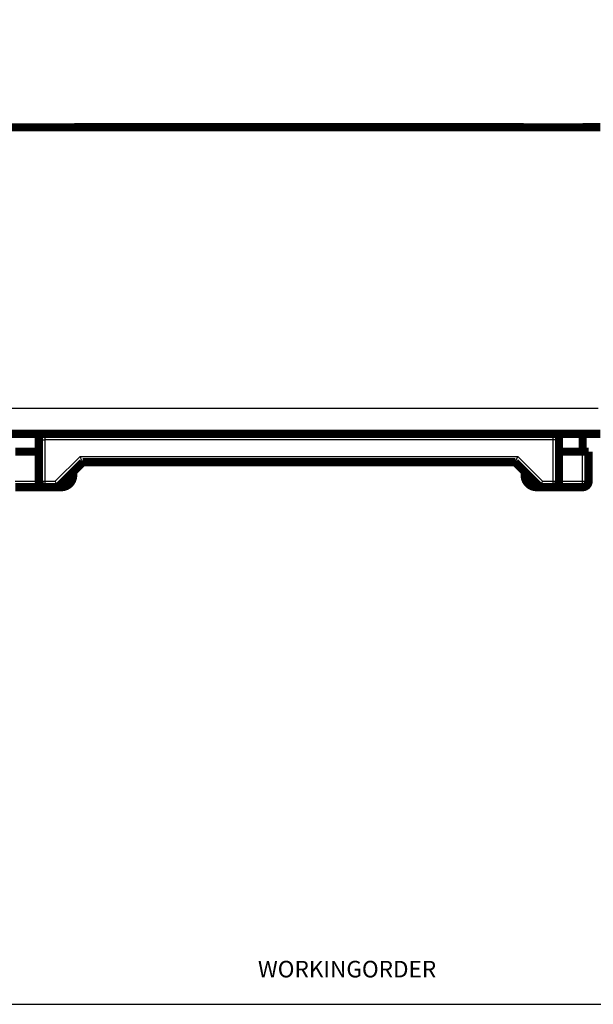
# Model space of a CAD drawing. Extents: x 10 to 590, y 7 to 405.
# Drawn here: x 195 to 244, y 15 to 98 of the extents above; entities that cross this region are included whole.
import ezdxf

# ---------------------------------------------------------------- set-up
doc = ezdxf.new("R2010")
doc.units = 0
doc.layers.get('0').update_dxf_attribs({"linetype": 'CONTINUOUS'})
doc.layers.add('1', color=7, linetype='CONTINUOUS')
doc.layers.add('3', color=7, linetype='CONTINUOUS')
doc.styles.get("Standard").update_dxf_attribs({"font": 'monotxt.shx'})
doc.dimstyles.new('DSTYLE1', dxfattribs={"dimtxt": 3, "dimasz": 3, "dimexe": 3, "dimexo": 0, "dimgap": 2, "dimtad": 1, "dimdec": 1, "dimrnd": 0.1, "dimzin": 3, "dimcen": 0.09, "dimazin": 3, "dimtp": 1, "dimtm": 1, "dimtfac": 1, "dimtdec": 4, "dimtofl": 0, "dimtmove": 0, "dimatfit": 3, "dimtolj": 1, "dimtzin": 0})

# ---------------------------------------------------------------- blocks, each defined once
blk = doc.blocks.new('_AH1')
at = {"color": 0, "linetype": 'CONTINUOUS'}
for p, q in [((-1, 0.166667), (0, 0)), ((-1, 0.166667), (-1, -0.166667)), ((0, 0), (-1, -0.166667)), ((0, 0), (-1, 0))]:
    blk.add_line(p, q, dxfattribs=at)
blk = doc.blocks.new('*D6340')
at = {"layer": '3', "color": 1, "linetype": 'CONTINUOUS'}
for p, q in [((54.925653, 70.5308), (54.925653, 257.03233)), ((389.92565, 144.17263), (389.92565, 257.03233)), ((54.925653, 254.03233), (222.42565, 254.03233)), ((389.92565, 254.03233), (222.42565, 254.03233))]:
    blk.add_line(p, q, dxfattribs=at)
at = {"layer": '3', "color": 1, "xscale": 3, "yscale": 3, "zscale": 3, "rotation": 180}
blk.add_blockref('_AH1', (54.925653, 254.03233), dxfattribs=at)
at = {"layer": '3', "color": 1, "xscale": 3, "yscale": 3, "zscale": 3}
blk.add_blockref('_AH1', (389.92565, 254.03233), dxfattribs=at)
at = {"layer": '3', "color": 1, "linetype": 'CONTINUOUS'}
blk.add_text('335,0', height=3, rotation=360, dxfattribs=at).set_placement((214.92565, 256.03333))
blk = doc.blocks.new('A2_SHEET')
at = {"layer": '1', "color": 2, "linetype": 'CONTINUOUS'}
blk.add_line((10, 15.2), (583.00563, 15.2), dxfattribs=at)
blk = doc.blocks.new('TITL_TEXT')
at = {"layer": '1', "color": 2, "linetype": 'CONTINUOUS'}
for tag, p, height in [('NAME', (30.279021, 52.10194), 1.4), ('RAWMATERIAL', (104.35243, 51.960066), 1.4), ('WEIGHT', (164.31118, 51.969809), 1.4), ('TOLERANCES', (21.979557, 49.009199), 1.2), ('CONCERNING', (75.427577, 48.977242), 1.2), ('DESCRIPTION', (127.02504, 48.977526), 1.2), ('SCALE', (22.008212, 41.947167), 1.2), ('DEPARTMENT', (75.549331, 41.854656), 1.2), ('DISTRIBUTION', (152.23913, 35.494431), 1.2), ('PAPERSIZE', (175.74005, 35.642858), 1.2), ('DATE', (75.484735, 29.146017), 1.2), ('DRAWINGNO', (127.38227, 26.248866), 1.2), ('REV.', (192.01752, 26.242492), 1.2), ('WORKINGORDER', (-167.04262, 17.416293), 1.4), ('WORK', (-135.66534, 17.533852), 1.4), ('TOOL', (-90.283768, 17.511327), 1.4), ('MACHINE', (-57.559495, 17.543489), 1.4), ('NOTE', (-17.979079, 17.518527), 1.4), ('SUPERSEDEDBY', (126.98039, 13.098592), 1.2), ('TCITEMNUMBER', (22.04048, 12.763116), 1.2)]:
    blk.add_attdef(tag, p, '', height=height, dxfattribs=at)

msp = doc.modelspace()

# ---------------------------------------------------------------- linework, layer by layer
at = {"layer": '3', "color": 3, "linetype": 'CONTINUOUS'}
for p, q in [((193.62297, 65.624512), (244.22833, 65.624512)), ((244.25406, 63.624817), (193.59725, 63.624817)), ((197.42565, 63.453148), (197.42565, 62.953148)), ((240.42565, 62.953148), (240.42565, 63.453148)), ((196.92565, 62.953148), (197.42565, 62.953148)), ((240.42565, 62.953148), (197.42565, 62.953148)), ((197.42565, 62.953148), (197.42565, 59.453148)), ((240.42565, 59.453148), (240.42565, 62.953148)), ((240.92565, 62.953148), (240.42565, 62.953148)), ((242.92565, 59.453148), (242.92565, 61.953148)), ((198.31855, 59.453148), (200.41855, 61.553148)), ((200.41855, 61.553148), (237.43276, 61.553148)), ((237.43276, 61.553148), (239.53276, 59.453148)), ((194.92565, 59.453148), (196.92565, 59.453148)), ((196.92565, 59.453148), (197.42565, 59.453148)), ((197.42565, 59.453148), (198.31855, 59.453148)), ((197.42565, 59.453148), (197.42565, 58.953148)), ((239.53276, 59.453148), (240.42565, 59.453148)), ((240.42565, 58.953148), (240.42565, 59.453148)), ((240.42565, 59.453148), (240.92565, 59.453148)), ((240.92565, 59.453148), (242.92565, 59.453148)), ((242.92565, 59.453148), (243.42565, 59.453148)), ((242.92565, 58.953148), (242.92565, 59.453148))]:
    msp.add_line(p, q, dxfattribs=at)
at = {"layer": '3', "color": 40, "linetype": 'CONTINUOUS', "const_width": 0.7}
for points in [[(244.22833, 89.390929), (193.62297, 89.390929)], [(199.92565, 89.390895), (199.92565, 89.403148)], [(199.92565, 89.403148), (237.92565, 89.403148)], [(200.22565, 89.403148), (200.22565, 89.390929)], [(200.22565, 89.397912), (200.22565, 89.397912)], [(237.62565, 89.403148), (237.62565, 89.403148)], [(237.62565, 89.390929), (237.62565, 89.403148)], [(237.92565, 89.403148), (237.92565, 89.390895)], [(242.92565, 89.390895), (242.92565, 89.403148)], [(242.92565, 89.403148), (244.42565, 89.403148)], [(193.42558, 63.453148), (244.42573, 63.453148)], [(196.92565, 63.453145), (196.92565, 62.953148)], [(240.92565, 62.953148), (240.92565, 63.453145)], [(242.92565, 63.453148), (242.92565, 61.953148)], [(196.92565, 62.953148), (196.92565, 59.453148)], [(240.92565, 59.453148), (240.92565, 62.953148)], [(196.92565, 61.953148), (194.92565, 61.953148)], [(242.92565, 61.953148), (240.92565, 61.953148)], [(243.42565, 61.953148), (242.92565, 61.953148)], [(243.42565, 59.453148), (243.42565, 61.953148)], [(198.52565, 58.953148), (200.62565, 61.053148)], [(200.62565, 61.053148), (237.22565, 61.053148)], [(237.22565, 61.053148), (239.32565, 58.953148)], [(199.82565, 60.253148), (199.82565, 59.953148)], [(238.02565, 60.253148), (238.02565, 60.253163)], [(238.02565, 59.953148), (238.02565, 60.253148)], [(197.42565, 58.953148), (194.92565, 58.953148)], [(198.52565, 58.953148), (197.42565, 58.953148)], [(198.82565, 58.953148), (198.52565, 58.953148)], [(239.32565, 58.953148), (239.02565, 58.953148)], [(240.42565, 58.953148), (239.32565, 58.953148)], [(242.92565, 58.953148), (240.42565, 58.953148)]]:
    msp.add_lwpolyline(points, dxfattribs=at)
for points in [[(198.82565, 58.953148, 0.41421356), (199.82565, 59.953148)], [(238.02565, 59.953148, 0.41421356), (239.02565, 58.953148)], [(196.92565, 59.453148, 0.41421356), (197.42565, 58.953148)], [(240.42565, 58.953148, 0.41421356), (240.92565, 59.453148)], [(242.92565, 58.953148, 0.41421356), (243.42565, 59.453148)]]:
    msp.add_lwpolyline(points, format="xyb", dxfattribs=at)
at = {"layer": '3', "color": 40, "linetype": 'CONTINUOUS'}
for points, knots in [([(200.62569, 61.053168), (200.62565, 61.053148), (200.56675, 61.132082), (200.49057, 61.397865), (200.41855, 61.553149)], [0, 0, 0, 0, 0.000300126, 0.000812886, 0.000812886, 0.000812886, 0.000812886]), ([(237.43275, 61.553149), (237.39046, 61.424604), (237.2519, 61.183665), (237.22565, 61.053148), (237.2257, 61.053168)], [0, 0, 0, 0, 0.0004060838, 0.000812886, 0.000812886, 0.000812886, 0.000812886]), ([(198.52567, 58.953144), (198.52565, 58.953148), (198.51149, 59.050611), (198.37742, 59.292418), (198.31853, 59.453124)], [0, 0, 0, 0, 0.000300126, 0.000812886, 0.000812886, 0.000812886, 0.000812886]), ([(239.53277, 59.453124), (239.47389, 59.292418), (239.33982, 59.050611), (239.32565, 58.953148), (239.32563, 58.953144)], [0, 0, 0, 0, 0.00051276, 0.000812886, 0.000812886, 0.000812886, 0.000812886])]:
    msp.add_open_spline(points, degree=3, knots=knots, dxfattribs=at)

# ---------------------------------------------------------------- block references
at = {"layer": '1'}
msp.add_blockref('A2_SHEET', (0, 0), dxfattribs=at)
ref = msp.add_blockref('TITL_TEXT', (382.5, 0.06), dxfattribs=at)
ref.add_attrib('TBL_WORKINGORDER', 'WORKINGORDER', (215.45738, 17.476293), dxfattribs={"color": 2, "linetype": 'CONTINUOUS', "height": 1.4})

# ---------------------------------------------------------------- dimensions: what is measured, and where the dimension line sits
at = {"layer": '3', "color": 1, "linetype": 'CONTINUOUS'}
dim = msp.add_linear_dim(base=(54.925653, 254.03233), p1=(389.92565, 144.17263), p2=(54.925653, 70.5308), dimstyle='DSTYLE1', override={"dimblk": '_AH1', "dimsah": 0}, dxfattribs=at)
dim.commit()
dim.dimension.update_dxf_attribs({"geometry": '*D6340', "text_midpoint": (222.42565, 257.53333), "dimtype": 128})

doc.saveas('drawing.dxf')
